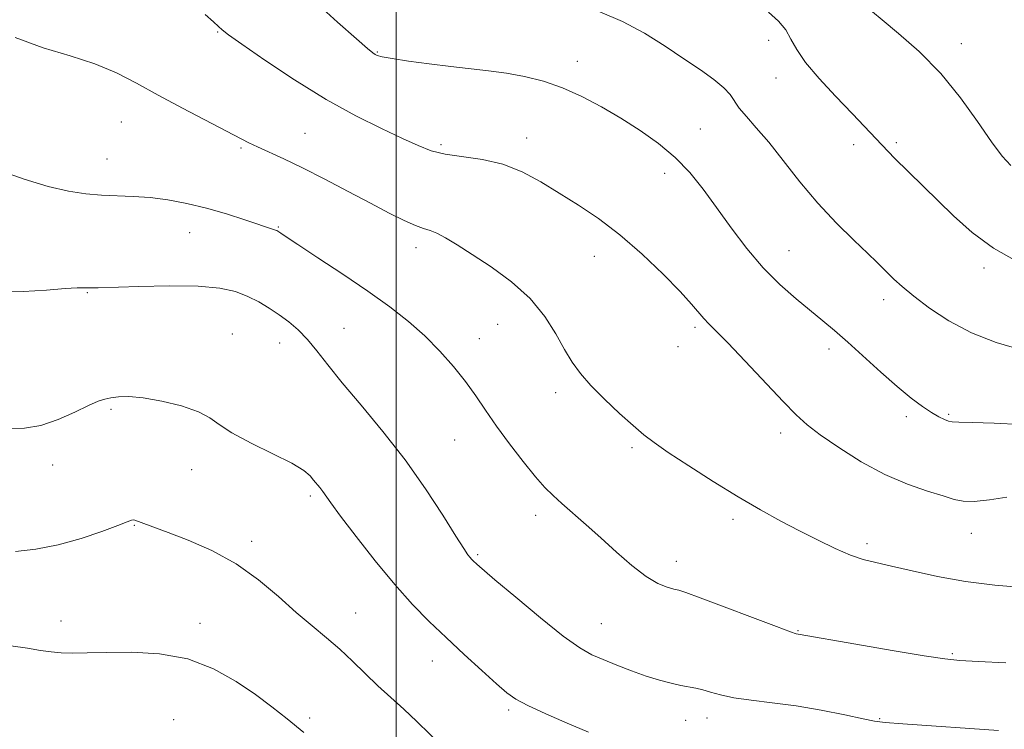
# Model space of a CAD drawing. Extents: x 2067300 to 2070200, y 349800 to 352700.
# Drawn here: x 2067922 to 2068126, y 351818 to 351966 of the extents above; entities that cross this region are included whole.
import ezdxf

# ---------------------------------------------------------------- set-up
doc = ezdxf.new("R2010")
doc.units = 0
doc.header["$MEASUREMENT"] = 0
for name, color, linetype, lineweight in [('32000', 7, 'Continuous', 0), ('DTM SPOT ELEVATION', 2, 'Continuous', 13), ('INDEX CONTOUR', 41, 'Continuous', 13), ('INTERMEDIATE CONTOUR', 44, 'Continuous', 0)]:
    doc.layers.add(name, color=color, linetype=linetype, lineweight=lineweight)

msp = doc.modelspace()

# ---------------------------------------------------------------- linework, layer by layer
at = {"layer": '32000', "flags": 128}
msp.add_lwpolyline([(2068000, 350000), (2068000, 352500)], dxfattribs=at)
at = {"layer": 'DTM SPOT ELEVATION'}
for p in [(2067962.88, 351963.38, 1144.1), (2068077.39, 351961.63, 1138.6), (2068117.45, 351960.94, 1135.4), (2067996.02, 351959.17, 1141.9), (2068037.63, 351957.26, 1141.4), (2068078.94, 351953.75, 1138.7), (2067942.84, 351944.66, 1146.9), (2068063.21, 351943.2, 1141.1), (2067981.04, 351942.27, 1145.1), (2068027.11, 351941.3, 1143.4), (2068103.94, 351940.35, 1137.7), (2067967.69, 351939.23, 1146.2), (2068009.27, 351939.9, 1143.7), (2068095.05, 351939.9, 1138.5), (2067939.84, 351936.93, 1147.2), (2068055.81, 351933.93, 1142.6), (2067975.44, 351922.78, 1147.9), (2067957.07, 351921.66, 1148.8), (2068004.1, 351918.54, 1146.5), (2068081.62, 351917.92, 1141.1), (2068041.19, 351916.68, 1144.7), (2068122.16, 351914.3, 1138.4), (2067935.75, 351909.15, 1150.1), (2068101.31, 351907.71, 1140.5), (2067989.09, 351901.73, 1149.1), (2068021.05, 351902.57, 1146.9), (2068062.12, 351901.94, 1144.3), (2067965.89, 351900.55, 1151.2), (2068017.23, 351899.62, 1147.3), (2067975.77, 351898.67, 1150.7), (2068058.53, 351897.94, 1144.4), (2068089.93, 351897.45, 1142.5), (2068033.13, 351888.4, 1146.5), (2067940.66, 351884.91, 1152.2), (2068106.04, 351883.39, 1142.4), (2068114.81, 351883.85, 1141.8), (2068079.91, 351879.98, 1144.5), (2068012.1, 351878.53, 1148.9), (2068049.02, 351876.92, 1146.3), (2067928.55, 351873.34, 1152.5), (2067957.46, 351872.35, 1152.6), (2067982.13, 351866.86, 1152.3), (2068028.97, 351862.87, 1148.5), (2067945.54, 351860.81, 1154.1), (2068069.98, 351862.03, 1146.4), (2068119.55, 351859.14, 1144.7), (2067969.93, 351857.45, 1153.6), (2068097.83, 351856.98, 1145.6), (2068016.88, 351854.68, 1149.8), (2068058.19, 351853.32, 1147.4), (2067991.57, 351842.59, 1153.2), (2067930.29, 351840.89, 1155.3), (2067959.21, 351840.38, 1155.4), (2068042.6, 351840.37, 1149.1), (2068083.53, 351838.92, 1147.9), (2068115.58, 351834.13, 1147.8), (2068007.47, 351832.57, 1152.7), (2068023.33, 351822.41, 1152.3), (2067953.73, 351820.36, 1157.5), (2067982.01, 351820.7, 1155.6), (2068060.14, 351820.27, 1150.7), (2068064.6, 351820.76, 1150.6), (2068100.48, 351820.56, 1149.9)]:
    msp.add_point(p, dxfattribs=at)
at = {"layer": 'INDEX CONTOUR'}
for points in [[(2068129.7, 351897.323, 1140), (2068124.722, 351898.799, 1140), (2068119.56, 351900.8, 1140), (2068114.862, 351903.288, 1140), (2068110.84, 351905.958, 1140), (2068107.596, 351908.438, 1140), (2068105.183, 351910.437, 1140), (2068103.448, 351911.9869, 1140), (2068102.19, 351913.198, 1140), (2068099.924, 351915.462, 1140), (2068098.01, 351917.298, 1140), (2068095.095, 351920.054, 1140), (2068091.475, 351923.61, 1140), (2068087.606, 351927.74, 1140), (2068083.878, 351932.183, 1140), (2068077.4069, 351940.412, 1140), (2068074.842, 351943.4501, 1140), (2068072.795, 351945.761, 1140), (2068071.301, 351947.542, 1140), (2068069.41, 351950.334, 1140), (2068068.113, 351951.762, 1140), (2068066.033, 351953.459, 1140), (2068063.203, 351955.467, 1140), (2068059.7681, 351957.795, 1140), (2068055.86, 351960.405, 1140), (2068051.582, 351963.072, 1140), (2068047.03, 351965.522, 1140), (2068042.297, 351967.55, 1140)], [(2068125.161, 351818.158, 1150), (2068105.266, 351819.545, 1150), (2068101.609, 351819.823, 1150), (2068099.411, 351820.0979, 1150), (2068097.029, 351820.568, 1150), (2068093.2201, 351821.362, 1150), (2068088.327, 351822.326, 1150), (2068083.091, 351823.233, 1150), (2068078.159, 351823.917, 1150), (2068073.8, 351824.446, 1150), (2068070.186, 351824.951, 1150), (2068067.423, 351825.521, 1150), (2068065.338, 351826.099, 1150), (2068063.688, 351826.589, 1150), (2068062.238, 351826.93, 1150), (2068059.128, 351827.509, 1150), (2068057.11, 351827.957, 1150), (2068054.7111, 351828.594, 1150), (2068051.95, 351829.455, 1150), (2068048.895, 351830.544, 1150), (2068045.811, 351831.733, 1150), (2068043.015, 351832.86, 1150), (2068040.643, 351833.894, 1150), (2068038.124, 351835.322, 1150), (2068034.705, 351837.761, 1150), (2068029.967, 351841.539, 1150), (2068024.819, 351845.819, 1150), (2068020.499, 351849.478, 1150), (2068016.75, 351852.694, 1150), (2068015.964, 351853.42, 1150), (2068015.651, 351853.739, 1150), (2068015.316, 351854.114, 1150), (2068014.874, 351854.681, 1150), (2068014.014, 351855.958, 1150), (2068012.366, 351858.557, 1150), (2068009.665, 351862.8689, 1150), (2068006.062, 351868.4, 1150), (2068001.808, 351874.432, 1150), (2067997.197, 351880.326, 1150), (2067992.682, 351885.74, 1150), (2067988.755, 351890.409, 1150), (2067985.766, 351894.149, 1150), (2067983.484, 351897.09, 1150), (2067981.535, 351899.443, 1150), (2067979.606, 351901.399, 1150), (2067977.635, 351903.076, 1150), (2067975.618, 351904.572, 1150), (2067973.5489, 351905.963, 1150), (2067971.391, 351907.245, 1150), (2067969.103, 351908.39, 1150), (2067966.558, 351909.364, 1150), (2067963.298, 351910.101, 1150), (2067958.779, 351910.5279, 1150), (2067952.789, 351910.609, 1150), (2067946.436, 351910.471, 1150), (2067938.001, 351910.161, 1150), (2067936.49, 351910.1291, 1150), (2067935.756, 351910.152, 1150), (2067934.992, 351910.195, 1150), (2067933.626, 351910.182, 1150), (2067931.147, 351910.0301, 1150), (2067927.242, 351909.71, 1150), (2067922.4, 351909.428, 1150), (2067917.306, 351909.443, 1150)]]:
    msp.add_polyline3d(points, dxfattribs=at)
at = {"layer": 'INTERMEDIATE CONTOUR'}
for points in [[(2068129.779, 351881.765, 1142), (2068124.304, 351882.012, 1142), (2068119.681, 351882.182, 1142), (2068116.918, 351882.251, 1142), (2068115.562, 351882.302, 1142), (2068114.796, 351882.442, 1142), (2068113.93, 351882.771, 1142), (2068112.78, 351883.352, 1142), (2068111.288, 351884.24, 1142), (2068109.395, 351885.504, 1142), (2068107.035, 351887.256, 1142), (2068104.14, 351889.625, 1142), (2068100.726, 351892.634, 1142), (2068093.851, 351898.888, 1142), (2068091.125, 351901.287, 1142), (2068088.692, 351903.331, 1142), (2068083.111, 351907.876, 1142), (2068079.754, 351910.83, 1142), (2068076.273, 351914.332, 1142), (2068072.859, 351918.37, 1142), (2068069.603, 351922.662, 1142), (2068066.574, 351926.861, 1142), (2068063.7809, 351930.6861, 1142), (2068061.0101, 351934.136, 1142), (2068057.989, 351937.279, 1142), (2068054.521, 351940.177, 1142), (2068050.698, 351942.876, 1142), (2068046.687, 351945.415, 1142), (2068042.631, 351947.808, 1142), (2068038.577, 351949.962, 1142), (2068034.55, 351951.76, 1142), (2068030.574, 351953.118, 1142), (2068026.676, 351954.095, 1142), (2068022.883, 351954.787, 1142), (2068019.181, 351955.289, 1142), (2068011.297, 351956.162, 1142), (2068006.83, 351956.719, 1142), (2068002.534, 351957.311, 1142), (2067999.11, 351957.832, 1142), (2067997.053, 351958.202, 1142), (2067996.049, 351958.46, 1142), (2067995.58, 351958.671, 1142), (2067995.109, 351958.986, 1142), (2067994.024, 351959.884, 1142), (2067991.689, 351961.93, 1142), (2067987.779, 351965.413, 1142), (2067983.191, 351969.528, 1142)], [(2068126.905, 351866.65, 1144), (2068123.288, 351866.107, 1144), (2068120.123, 351865.754, 1144), (2068117.861, 351865.783, 1144), (2068115.971, 351866.184, 1144), (2068113.682, 351866.8951, 1144), (2068110.403, 351867.896, 1144), (2068106.257, 351869.32, 1144), (2068101.552, 351871.342, 1144), (2068096.628, 351874.02, 1144), (2068091.982, 351876.951, 1144), (2068088.146, 351879.617, 1144), (2068085.416, 351881.711, 1144), (2068083.139, 351883.775, 1144), (2068080.4239, 351886.562, 1144), (2068072.536, 351894.938, 1144), (2068068.897, 351898.759, 1144), (2068066.453, 351901.231, 1144), (2068064.9561, 351902.693, 1144), (2068063.926, 351903.755, 1144), (2068061.394, 351906.743, 1144), (2068059.006, 351909.368, 1144), (2068055.448, 351913.017, 1144), (2068051.093, 351917.185, 1144), (2068046.478, 351921.207, 1144), (2068042.044, 351924.567, 1144), (2068037.85, 351927.362, 1144), (2068033.859, 351929.845, 1144), (2068030.014, 351932.191, 1144), (2068026.169, 351934.264, 1144), (2068022.158, 351935.855, 1144), (2068017.914, 351936.8379, 1144), (2068010.124, 351937.958, 1144), (2068007.23, 351938.676, 1144), (2068004.535, 351939.729, 1144), (2068001.298, 351941.22, 1144), (2067996.944, 351943.2519, 1144), (2067991.56, 351945.92, 1144), (2067985.394, 351949.319, 1144), (2067978.815, 351953.395, 1144), (2067972.659, 351957.49, 1144), (2067967.877, 351960.798, 1144), (2067965.116, 351962.756, 1144), (2067963.791, 351963.767, 1144), (2067963.012, 351964.481, 1144), (2067961.981, 351965.4659, 1144), (2067960.28, 351966.981, 1144)], [(2068128.92, 351915.698, 1138), (2068124.126, 351918.424, 1138), (2068119.739, 351921.663, 1138), (2068115.822, 351925.143, 1138), (2068106.375, 351934.3321, 1138), (2068103.652, 351937.0519, 1138), (2068100.923, 351939.888, 1138), (2068094.853, 351946.306, 1138), (2068091.328, 351949.984, 1138), (2068087.889, 351953.678, 1138), (2068085.075, 351957.01, 1138), (2068083.247, 351959.704, 1138), (2068082.0489, 351961.881, 1138), (2068080.95, 351963.763, 1138), (2068079.474, 351965.568, 1138), (2068077.38, 351967.493, 1138)], [(2068127.73, 351935.583, 1136), (2068125.982, 351937.522, 1136), (2068123.722, 351940.512, 1136), (2068120.813, 351944.7271, 1136), (2068117.28, 351949.682, 1136), (2068113.19, 351954.725, 1136), (2068108.712, 351959.28, 1136), (2068104.426, 351963.0621, 1136), (2068101.017, 351965.86, 1136), (2068098.963, 351967.565, 1136)], [(2068130.265, 351847.89, 1146), (2068124.427, 351848.354, 1146), (2068118.324, 351849.121, 1146), (2068112.475, 351850.163, 1146), (2068107.232, 351851.2961, 1146), (2068102.91, 351852.299, 1146), (2068099.666, 351853.0361, 1146), (2068097.034, 351853.711, 1146), (2068094.389, 351854.614, 1146), (2068091.245, 351855.961, 1146), (2068087.663, 351857.677, 1146), (2068083.839, 351859.611, 1146), (2068079.903, 351861.671, 1146), (2068075.713, 351863.974, 1146), (2068071.059, 351866.695, 1146), (2068065.891, 351869.891, 1146), (2068060.802, 351873.154, 1146), (2068056.544, 351875.961, 1146), (2068053.609, 351877.978, 1146), (2068051.4451, 351879.625, 1146), (2068049.239, 351881.51, 1146), (2068046.4069, 351884.063, 1146), (2068043.284, 351887.002, 1146), (2068040.433, 351889.863, 1146), (2068038.2661, 351892.334, 1146), (2068036.573, 351894.685, 1146), (2068034.99, 351897.339, 1146), (2068033.176, 351900.591, 1146), (2068030.867, 351904.235, 1146), (2068027.821, 351907.941, 1146), (2068023.943, 351911.417, 1146), (2068019.72, 351914.51, 1146), (2068015.785, 351917.1081, 1146), (2068012.6389, 351919.123, 1146), (2068010.247, 351920.581, 1146), (2068008.445, 351921.537, 1146), (2068007.03, 351922.087, 1146), (2068005.661, 351922.505, 1146), (2068003.961, 351923.107, 1146), (2068001.61, 351924.158, 1146), (2067998.509, 351925.703, 1146), (2067994.6199, 351927.737, 1146), (2067990.001, 351930.193, 1146), (2067985.106, 351932.778, 1146), (2067980.49, 351935.137, 1146), (2067976.608, 351936.995, 1146), (2067971.157, 351939.444, 1146), (2067969.371, 351940.311, 1146), (2067964.721, 351942.763, 1146), (2067955.528, 351947.544, 1146), (2067950.483, 351950.239, 1146), (2067946.012, 351952.704, 1146), (2067941.807, 351954.875, 1146), (2067937.332, 351956.748, 1146), (2067932.193, 351958.381, 1146), (2067926.568, 351960.074, 1146), (2067920.774, 351962.1839, 1146)], [(2068126.718, 351832.206, 1148), (2068120.948, 351832.479, 1148), (2068117.147, 351832.684, 1148), (2068114, 351833.007, 1148), (2068109.6999, 351833.663, 1148), (2068103.083, 351834.773, 1148), (2068095.5599, 351836.066, 1148), (2068083.521, 351838.17, 1148), (2068083.135, 351838.26, 1148), (2068081.922, 351838.669, 1148), (2068079.031, 351839.733, 1148), (2068063.157, 351845.736, 1148), (2068060.194, 351846.817, 1148), (2068058.719, 351847.29, 1148), (2068057.71, 351847.5349, 1148), (2068056.317, 351847.908, 1148), (2068054.383, 351848.69, 1148), (2068051.924, 351850.14, 1148), (2068048.9929, 351852.4071, 1148), (2068045.787, 351855.2099, 1148), (2068042.537, 351858.155, 1148), (2068039.4601, 351860.903, 1148), (2068034.395, 351865.339, 1148), (2068032.572, 351866.972, 1148), (2068030.893, 351868.646, 1148), (2068028.926, 351870.884, 1148), (2068026.378, 351874.032, 1148), (2068023.535, 351877.728, 1148), (2068020.823, 351881.428, 1148), (2068018.545, 351884.726, 1148), (2068016.501, 351887.736, 1148), (2068014.369, 351890.707, 1148), (2068011.89, 351893.825, 1148), (2068009.0571, 351897.022, 1148), (2068005.929, 351900.166, 1148), (2068002.516, 351903.183, 1148), (2067998.647, 351906.2179, 1148), (2067994.104, 351909.472, 1148), (2067988.866, 351913.02, 1148), (2067983.692, 351916.43, 1148), (2067979.534, 351919.144, 1148), (2067977.083, 351920.762, 1148), (2067975.977, 351921.517, 1148), (2067975.383, 351921.949, 1148), (2067975.184, 351922.057, 1148), (2067974.9089, 351922.167, 1148), (2067968.494, 351924.303, 1148), (2067964.6799, 351925.512, 1148), (2067960.534, 351926.703, 1148), (2067956.448, 351927.687, 1148), (2067952.5289, 351928.427, 1148), (2067948.812, 351928.919, 1148), (2067945.313, 351929.181, 1148), (2067938.717, 351929.453, 1148), (2067935.424, 351929.719, 1148), (2067931.825, 351930.268, 1148), (2067927.61, 351931.26, 1148), (2067922.6211, 351932.777, 1148), (2067917.298, 351934.595, 1148)], [(2068039.965, 351817.757, 1152), (2068035.496, 351819.653, 1152), (2068031.05, 351821.602, 1152), (2068027.354, 351823.318, 1152), (2068024.87, 351824.652, 1152), (2068022.993, 351825.99, 1152), (2068020.85, 351827.855, 1152), (2068017.801, 351830.607, 1152), (2068014.126, 351833.958, 1152), (2068010.337, 351837.461, 1152), (2068006.808, 351840.817, 1152), (2068003.359, 351844.331, 1152), (2067999.676, 351848.456, 1152), (2067995.602, 351853.412, 1152), (2067991.63, 351858.485, 1152), (2067988.413, 351862.723, 1152), (2067986.415, 351865.435, 1152), (2067984.697, 351867.848, 1152), (2067984.088, 351868.627, 1152), (2067982.807, 351870.205, 1152), (2067982.077, 351871.082, 1152), (2067980.771, 351872.183, 1152), (2067978.296, 351873.681, 1152), (2067974.352, 351875.666, 1152), (2067969.809, 351877.88, 1152), (2067965.83, 351879.984, 1152), (2067963.204, 351881.718, 1152), (2067961.24, 351883.144, 1152), (2067958.873, 351884.407, 1152), (2067955.36, 351885.601, 1152), (2067951.233, 351886.618, 1152), (2067947.348, 351887.301, 1152), (2067944.3721, 351887.548, 1152), (2067942.2331, 351887.478, 1152), (2067940.672, 351887.265, 1152), (2067939.399, 351887.017, 1152), (2067937.998, 351886.577, 1152), (2067936.023, 351885.721, 1152), (2067933.171, 351884.341, 1152), (2067929.725, 351882.795, 1152), (2067926.112, 351881.555, 1152), (2067922.7, 351880.975, 1152), (2067919.61, 351880.942, 1152)], [(2068009.636, 351814.722, 1154), (2068004.286, 351820.01, 1154), (2068001.551, 351822.545, 1154), (2067998.831, 351824.983, 1154), (2067996.151, 351827.435, 1154), (2067993.521, 351829.976, 1154), (2067990.9, 351832.542, 1154), (2067988.232, 351835.035, 1154), (2067985.456, 351837.414, 1154), (2067982.476, 351839.878, 1154), (2067979.19, 351842.683, 1154), (2067975.5059, 351845.975, 1154), (2067971.369, 351849.467, 1154), (2067966.735, 351852.759, 1154), (2067961.678, 351855.52, 1154), (2067956.742, 351857.695, 1154), (2067952.592, 351859.298, 1154), (2067945.6651, 351861.858, 1154), (2067945.324, 351861.914, 1154), (2067944.939, 351861.836, 1154), (2067944.047, 351861.494, 1154), (2067942.113, 351860.734, 1154), (2067938.787, 351859.488, 1154), (2067934.457, 351858.03, 1154), (2067929.696, 351856.722, 1154), (2067925.038, 351855.845, 1154), (2067920.854, 351855.364, 1154)], [(2067980.788, 351817.72, 1156), (2067977.32, 351820.571, 1156), (2067974.112, 351823.074, 1156), (2067970.697, 351825.592, 1156), (2067966.6851, 351828.344, 1156), (2067962.007, 351830.979, 1156), (2067956.6729, 351833.004, 1156), (2067950.798, 351834.068, 1156), (2067944.935, 351834.394, 1156), (2067939.742, 351834.348, 1156), (2067935.713, 351834.245, 1156), (2067932.675, 351834.192, 1156), (2067930.292, 351834.247, 1156), (2067928.211, 351834.453, 1156), (2067926.033, 351834.793, 1156), (2067923.342, 351835.239, 1156), (2067919.8879, 351835.756, 1156)]]:
    msp.add_polyline3d(points, dxfattribs=at)

doc.saveas('drawing.dxf')
